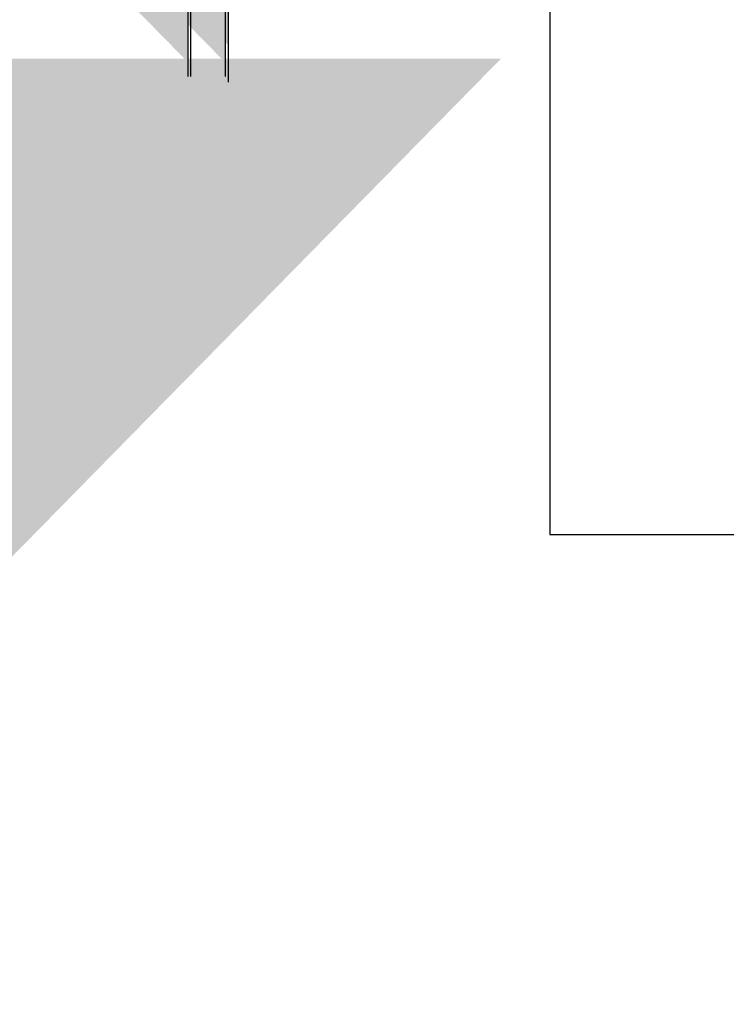
# Model space of a CAD drawing. Units: inches. Extents: x -111 to 5296, y -1116 to 1105.
# Drawn here: x 1146 to 1271, y -918 to -744 of the extents above; entities that cross this region are included whole.
import ezdxf

# ---------------------------------------------------------------- set-up
doc = ezdxf.new("R2010")
doc.units = ezdxf.units.IN
doc.header["$MEASUREMENT"] = 0
doc.layers.add('Substrate', color=3, linetype='Continuous')

msp = doc.modelspace()

# ---------------------------------------------------------------- hatches: boundary and pattern name
at = {"layer": 'Substrate'}
h = msp.add_hatch(dxfattribs=at)
h.set_pattern_fill('ANSI36', color=256, angle=90, style=0)
h.set_pattern_definition([(225, (387.3655, -275.71727), (-0.243067956, -0.06629126), [0.3125, -0.0625, 0, -0.0625])])
edge = h.paths.add_edge_path()
edge.add_line((1176.39, -583.86), (1011.37, -583.86))
edge.add_line((1175.88, -751.46), (1175.88, -583.86))
edge.add_line((1176.39, -750.95), (1176.39, -583.86))
h = msp.add_hatch(dxfattribs=at)
h.set_pattern_fill('ANSI36', color=256, angle=180, style=0)
h.set_pattern_definition([(225, (1491.10314, -1372.38064), (-0.06629126, -0.243067956), [0.3125, -0.0625, 0, -0.0625])])
edge = h.paths.add_edge_path()
edge.add_line((1182.96, -583.36), (1182.96, -748.37))
edge.add_line((1015.36, -583.86), (1182.96, -583.86))
edge.add_line((1015.87, -583.36), (1182.96, -583.36))
h = msp.add_hatch(dxfattribs=at)
h.set_pattern_fill('ANSI36', color=256, angle=90, style=0)
h.set_pattern_definition([(225, (393.93229, -275.71727), (-0.243067956, -0.06629126), [0.3125, -0.0625, 0, -0.0625])])
edge = h.paths.add_edge_path()
edge.add_line((1182.96, -583.86), (1017.94, -583.86))
edge.add_line((1182.45, -751.46), (1182.45, -583.86))
edge.add_line((1182.96, -750.95), (1182.96, -583.86))
h = msp.add_hatch(dxfattribs=at)
h.set_pattern_fill('ANSI36', color=256, angle=270, style=0)
h.set_pattern_definition([(315, (1848.77057, -442.62298), (0.243067956, -0.06629126), [0.3125, -0.0625, 0, -0.0625])])
edge = h.paths.add_edge_path()
edge.add_line((1059.75, -750.77), (1224.76, -750.77))
edge.add_line((1060.25, -918.36), (1060.25, -750.77))
edge.add_line((1059.75, -917.86), (1059.75, -750.77))
h = msp.add_hatch(dxfattribs=at)
h.set_pattern_fill('ANSI36', color=256, angle=270, style=0)
h.set_pattern_definition([(315, (1855.33736, -442.62298), (0.243067956, -0.06629126), [0.3125, -0.0625, 0, -0.0625])])
edge = h.paths.add_edge_path()
edge.add_line((1066.31, -750.77), (1231.33, -750.77))
edge.add_line((1066.82, -918.36), (1066.82, -750.77))
edge.add_line((1066.31, -917.86), (1066.31, -750.77))

# ---------------------------------------------------------------- linework, layer by layer
msp.add_lwpolyline([(1239.99, -835.1), (1482, -835.1), (1482, -720.28), (1239.99, -720.28)], close=True)
for points in [[(1175.88, -753.96), (1175.88, -583.86)], [(1175.88, -753.89), (1175.88, -583.86)], [(1175.88, -751.69), (1175.88, -583.86)], [(1176.38, -753.96), (1176.38, -583.86)], [(1182.45, -583.86), (1182.46, -753.96)], [(1182.96, -583.86), (1182.96, -754.95)]]:
    msp.add_lwpolyline(points, dxfattribs=at)

doc.saveas('drawing.dxf')
